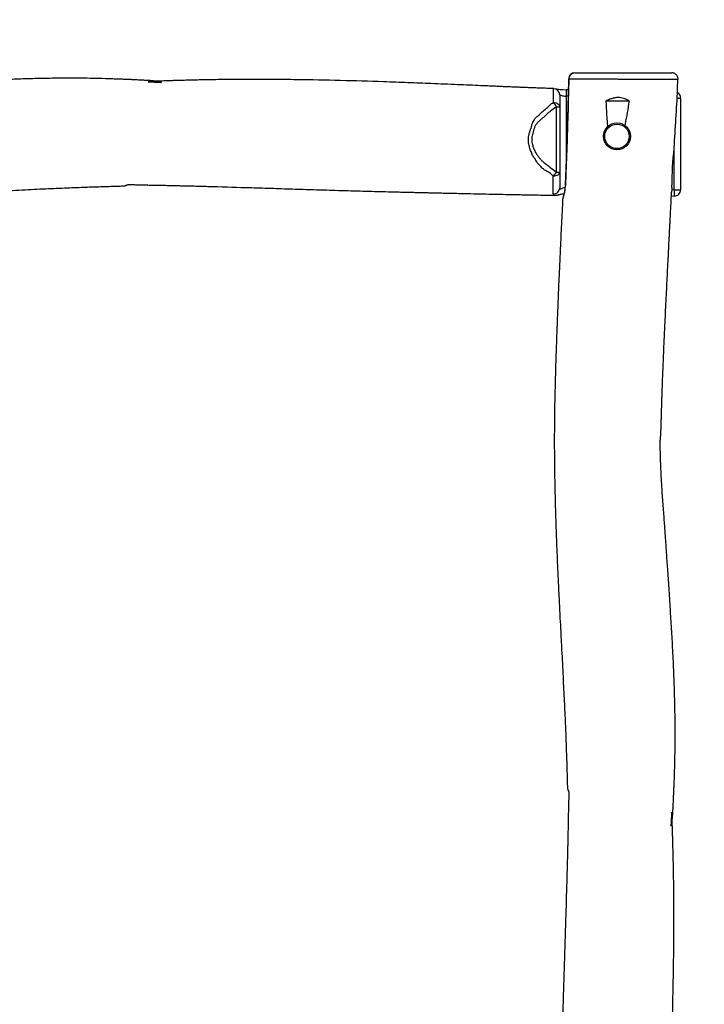
# Model space of a CAD drawing. Units: millimetres. Extents: x -24429 to -23277, y -7122 to -6306.
# Drawn here: x -23829 to -23722, y -6913 to -6758 of the extents above; entities that cross this region are included whole.
import ezdxf

# ---------------------------------------------------------------- set-up
doc = ezdxf.new("R2010")
doc.units = ezdxf.units.MM
doc.header["$LTSCALE"] = 20
doc.header["$PDSIZE"] = -1
doc.layers.add('VP-DIM', color=7, linetype='Continuous')
doc.layers.add('VP-EQ', color=7, linetype='Continuous', true_color=0x8a3492)
doc.dimstyles.get("Standard").update_dxf_attribs({"dimtxt": 14, "dimasz": 20, "dimexe": 20, "dimexo": 50, "dimgap": 20, "dimtad": 0, "dimdec": 0, "dimzin": 0, "dimdsep": 46, "dimtxsty": 'Standard', "dimcen": -0.09, "dimadec": 0, "dimazin": 0, "dimtfac": 1, "dimtdec": 4, "dimtofl": 0, "dimtmove": 0, "dimatfit": 3, "dimfxl": 70, "dimfxlon": 1, "dimtolj": 1, "dimtzin": 0, "dimarcsym": 0})

# ---------------------------------------------------------------- blocks, each defined once
blk = doc.blocks.new('*D15')
at = {"layer": 'Defpoints', "color": 0}
for p in [(-23725.52, -6406.77), (-23925.58, -6773.24), (-23725.52, -6780.83)]:
    blk.add_point(p, dxfattribs=at)
at = {"layer": 'VP-DIM', "color": 0, "lineweight": -2}
for p, q in [((-23925.58, -6476.77), (-23925.58, -6386.77)), ((-23725.52, -6476.77), (-23725.52, -6386.77)), ((-23905.58, -6406.77), (-23861.89, -6406.77)), ((-23745.52, -6406.77), (-23789.22, -6406.77))]:
    blk.add_line(p, q, dxfattribs=at)
at = {"layer": 'VP-DIM', "color": 0}
for points in [[(-23905.58, -6403.44), (-23905.58, -6410.11), (-23925.58, -6406.77)], [(-23745.52, -6410.11), (-23745.52, -6403.44), (-23725.52, -6406.77)]]:
    blk.add_solid(points, dxfattribs=at)
at = {"layer": 'VP-DIM', "color": 0, "insert": (-23825.55, -6406.77), "char_height": 14, "attachment_point": 5}
blk.add_mtext('\\A1;200', dxfattribs=at)
blk = doc.blocks.new('*D16')
at = {"layer": 'Defpoints', "color": 0}
for p in [(-23735.42, -6766.8), (-23736.71, -6966.8), (-23410.92, -6966.8)]:
    blk.add_point(p, dxfattribs=at)
at = {"layer": 'VP-DIM', "color": 0, "lineweight": -2}
for p, q in [((-23480.92, -6766.8), (-23390.92, -6766.8)), ((-23410.92, -6786.8), (-23410.92, -6830.47)), ((-23410.92, -6946.8), (-23410.92, -6903.13)), ((-23480.92, -6966.8), (-23390.92, -6966.8))]:
    blk.add_line(p, q, dxfattribs=at)
at = {"layer": 'VP-DIM', "color": 0}
for points in [[(-23407.59, -6786.8), (-23414.26, -6786.8), (-23410.92, -6766.8)], [(-23414.26, -6946.8), (-23407.59, -6946.8), (-23410.92, -6966.8)]]:
    blk.add_solid(points, dxfattribs=at)
at = {"layer": 'VP-DIM', "color": 0, "insert": (-23410.92, -6866.8), "char_height": 14, "attachment_point": 5, "rotation": 90}
blk.add_mtext('\\A1;200', dxfattribs=at)
blk = doc.blocks.new('*D17')
at = {"layer": 'Defpoints', "color": 0}
for p in [(-23825.53, -6611.8), (-23825.53, -7121.8), (-23296.52, -7121.8)]:
    blk.add_point(p, dxfattribs=at)
at = {"layer": 'VP-DIM', "color": 0, "lineweight": -2}
for p, q in [((-23366.52, -6611.8), (-23276.52, -6611.8)), ((-23296.52, -6631.8), (-23296.52, -6840.69)), ((-23296.52, -7101.8), (-23296.52, -6911.02)), ((-23366.52, -7121.8), (-23276.52, -7121.8))]:
    blk.add_line(p, q, dxfattribs=at)
at = {"layer": 'VP-DIM', "color": 0}
for points in [[(-23293.19, -6631.8), (-23299.86, -6631.8), (-23296.52, -6611.8)], [(-23299.86, -7101.8), (-23293.19, -7101.8), (-23296.52, -7121.8)]]:
    blk.add_solid(points, dxfattribs=at)
at = {"layer": 'VP-DIM', "color": 0, "insert": (-23296.52, -6875.86), "char_height": 14, "attachment_point": 5, "rotation": 90}
blk.add_mtext('\\A1;510', dxfattribs=at)
blk = doc.blocks.new('*D18')
at = {"layer": 'Defpoints', "color": 0}
for p in [(-23570.52, -6325.8), (-24080.53, -6908.07), (-23570.52, -6908.07)]:
    blk.add_point(p, dxfattribs=at)
at = {"layer": 'VP-DIM', "color": 0, "lineweight": -2}
for p, q in [((-24080.53, -6395.8), (-24080.53, -6305.8)), ((-23570.52, -6395.8), (-23570.52, -6305.8)), ((-24060.53, -6325.8), (-23860.61, -6325.8)), ((-23590.52, -6325.8), (-23790.27, -6325.8))]:
    blk.add_line(p, q, dxfattribs=at)
at = {"layer": 'VP-DIM', "color": 0}
for points in [[(-24060.53, -6322.47), (-24060.53, -6329.13), (-24080.53, -6325.8)], [(-23590.52, -6329.13), (-23590.52, -6322.47), (-23570.52, -6325.8)]]:
    blk.add_solid(points, dxfattribs=at)
at = {"layer": 'VP-DIM', "color": 0, "insert": (-23825.44, -6325.8), "char_height": 14, "attachment_point": 5}
blk.add_mtext('\\A1;510', dxfattribs=at)
blk = doc.blocks.new('rb1331 2d')
at = {"color": 7, "linetype": 'Continuous', "lineweight": 25}
for p, q in [((-23743.18, -6769.49), (-23743.49, -6769.48)), ((-23744.54, -6770.24), (-23744.53, -6770.28)), ((-23725.52, -6770.77), (-23725.52, -6785.17)), ((-23745.03, -6782.42), (-23745.03, -6772.15)), ((-23745.03, -6772.15), (-23744.53, -6772.15)), ((-23744.53, -6772.15), (-23744.53, -6782.42)), ((-23733.58, -6771.24), (-23737.26, -6771.24)), ((-23745.03, -6782.42), (-23744.53, -6782.42)), ((-23745.34, -6786.05), (-23745.28, -6786.05)), ((-23726.97, -6786.16), (-23726.55, -6786.17)), ((-23726.52, -6785.17), (-23725.52, -6785.17))]:
    blk.add_line(p, q, dxfattribs=at)
at = {"color": 8, "linetype": 'Continuous', "lineweight": 25}
for p, q in [((-23743.53, -6770.48), (-23743.53, -6780.77)), ((-23743.21, -6770.49), (-23743.53, -6770.48)), ((-23726.08, -6770.77), (-23725.52, -6770.77)), ((-23726.52, -6785.17), (-23726.52, -6778.48)), ((-23726.91, -6785.16), (-23726.52, -6785.17))]:
    blk.add_line(p, q, dxfattribs=at)
at = {"color": 8, "linetype": 'Continuous', "lineweight": 25, "flags": 128}
for points in [[(-23743.1, -6767.78), (-23743.14, -6767.78), (-23743.14, -6767.78)], [(-23725.93, -6767.85), (-23725.92, -6767.85), (-23725.98, -6767.85), (-23726.1, -6767.85), (-23726.28, -6767.85), (-23726.5, -6767.85), (-23726.76, -6767.84), (-23727.24, -6767.84), (-23727.79, -6767.84), (-23728.4, -6767.84), (-23729.06, -6767.84), (-23729.49, -6767.84), (-23729.93, -6767.84), (-23730.42, -6767.84), (-23730.94, -6767.83), (-23731.25, -6767.83), (-23731.25, -6767.83), (-23731.25, -6767.83)], [(-23743.49, -6769.48), (-23743.49, -6769.48), (-23743.49, -6769.51), (-23743.5, -6769.57), (-23743.5, -6769.67), (-23743.5, -6769.79), (-23743.51, -6769.94), (-23743.52, -6770.11), (-23743.53, -6770.29), (-23743.53, -6770.48)], [(-23743.65, -6784.75), (-23743.69, -6784.75), (-23743.7, -6784.75)], [(-23726.52, -6785.17), (-23726.53, -6785.37), (-23726.53, -6785.57), (-23726.54, -6785.74), (-23726.54, -6785.9), (-23726.54, -6786.02), (-23726.55, -6786.11), (-23726.55, -6786.16), (-23726.55, -6786.17)]]:
    blk.add_lwpolyline(points, dxfattribs=at)
at = {"color": 7, "linetype": 'Continuous', "lineweight": 25, "flags": 128}
for points in [[(-23745.53, -6771.46), (-23745.34, -6771.48), (-23745.15, -6771.52), (-23744.98, -6771.58), (-23744.83, -6771.67), (-23744.7, -6771.77), (-23744.61, -6771.89), (-23744.55, -6772.02), (-23744.53, -6772.15)], [(-23744.53, -6782.42), (-23744.55, -6782.54), (-23744.61, -6782.67), (-23744.71, -6782.78), (-23744.84, -6782.88), (-23745, -6782.96), (-23745.18, -6783.01), (-23745.37, -6783.05), (-23745.57, -6783.06)]]:
    blk.add_lwpolyline(points, dxfattribs=at)
at = {"color": 7, "linetype": 'Continuous', "lineweight": 25}
for radius in [2.12, 1.92]:
    blk.add_circle((-23735.53, -6776.79), radius, dxfattribs=at)
for centre, radius, start, end in [((-23742.14, -6767.8), 1, 90, 178.7604), ((-23742.12, -6767.78), 0.983, 90.9347, 179.756), ((-23742.08, -6746.18), 23.34, 261.67, 266.5285), ((-23726.52, -6770.77), 1, 0, 61.2501), ((-23746.92, -6772.98), 2.06, 23.7226, 47.5966), ((-23746.98, -6781.32), 2.23, 309.1921, 330.7211), ((-23745.52, -6784.86), 0.988, 268.1116, 359.2116), ((-23726.52, -6785.17), 1, 268.5847, 0)]:
    blk.add_arc(centre, radius, start, end, dxfattribs=at)
at = {"color": 8, "linetype": 'Continuous', "lineweight": 25}
blk.add_arc((-23745.53, -6770.29), 0.999, 2.7311, 88.0626, dxfattribs=at)
at = {"color": 7, "linetype": 'Continuous', "lineweight": 25}
for points, knots in [([(-23745.47, -6769.27), (-23745.84, -6769.26), (-23746.49, -6769.24), (-23747.43, -6769.21), (-23748.26, -6769.18), (-23749.06, -6769.15), (-23749.84, -6769.12), (-23750.55, -6769.09), (-23751.17, -6769.07), (-23751.65, -6769.05), (-23752.07, -6769.03), (-23752.51, -6769.01), (-23753.05, -6768.99), (-23753.71, -6768.96), (-23754.44, -6768.93), (-23755.24, -6768.89), (-23756.08, -6768.86), (-23757.23, -6768.81), (-23758.74, -6768.74), (-23760.64, -6768.66), (-23762.66, -6768.58), (-23764.64, -6768.5), (-23766.57, -6768.42), (-23768.42, -6768.35), (-23770.31, -6768.28), (-23773.86, -6768.16), (-23779.04, -6768), (-23784.23, -6767.9), (-23787.8, -6767.86), (-23789.74, -6767.84), (-23791.68, -6767.83), (-23793.62, -6767.83), (-23795.38, -6767.84), (-23796.95, -6767.86), (-23798.28, -6767.87), (-23799.52, -6767.89), (-23800.66, -6767.91), (-23801.71, -6767.93), (-23802.67, -6767.96), (-23803.53, -6767.98), (-23804.29, -6768), (-23804.97, -6768.02), (-23805.48, -6768.03), (-23805.85, -6768.05), (-23806.11, -6768.06), (-23806.42, -6768.07), (-23806.83, -6768.08), (-23807.29, -6768.1), (-23807.79, -6768.12), (-23808.25, -6768.14), (-23808.62, -6768.16), (-23808.88, -6768.17), (-23809.04, -6768.18), (-23809.14, -6768.19), (-23809.21, -6768.19), (-23809.24, -6768.2), (-23809.24, -6768.2), (-23809.21, -6768.21), (-23809.13, -6768.21), (-23808.98, -6768.22), (-23808.7, -6768.23), (-23808.31, -6768.24), (-23807.92, -6768.26), (-23807.6, -6768.28), (-23807.37, -6768.29), (-23807.21, -6768.31), (-23807.14, -6768.31), (-23807.18, -6768.3), (-23807.3, -6768.25), (-23807.55, -6768.18), (-23807.92, -6768.11), (-23808.41, -6768.06), (-23808.94, -6768.03), (-23809.5, -6767.99), (-23810.05, -6767.97), (-23810.55, -6767.94), (-23810.91, -6767.92), (-23811.16, -6767.91), (-23811.35, -6767.9), (-23811.52, -6767.89), (-23811.71, -6767.88), (-23812.02, -6767.87), (-23812.48, -6767.85), (-23813.11, -6767.82), (-23813.83, -6767.8), (-23814.64, -6767.77), (-23815.83, -6767.73), (-23817.4, -6767.69), (-23819.39, -6767.65), (-23821.52, -6767.64), (-23823.79, -6767.65), (-23826.17, -6767.69), (-23828.66, -6767.75), (-23830.95, -6767.84), (-23833, -6767.93), (-23834.76, -6768.01), (-23836.48, -6768.11), (-23838.13, -6768.2), (-23839.72, -6768.3), (-23841.33, -6768.4), (-23842.95, -6768.5), (-23844.58, -6768.61), (-23846.11, -6768.72), (-23847.54, -6768.81), (-23848.74, -6768.9), (-23849.72, -6768.96), (-23850.53, -6769.02), (-23851.36, -6769.07), (-23852.26, -6769.13), (-23853.22, -6769.2), (-23854.27, -6769.28), (-23855.42, -6769.37), (-23856.67, -6769.46), (-23857.99, -6769.56), (-23859.2, -6769.65), (-23860.27, -6769.72), (-23861.14, -6769.77), (-23861.95, -6769.81), (-23862.71, -6769.85), (-23863.45, -6769.89), (-23864.18, -6769.92), (-23864.87, -6769.94), (-23865.46, -6769.96), (-23865.98, -6769.97), (-23866.46, -6769.98), (-23866.93, -6769.99), (-23867.33, -6769.99), (-23867.66, -6769.98), (-23867.92, -6769.96), (-23868.24, -6769.93), (-23868.63, -6769.9), (-23869.1, -6769.88), (-23869.65, -6769.86), (-23870.22, -6769.84), (-23870.79, -6769.83), (-23871.31, -6769.81), (-23871.79, -6769.8), (-23872.2, -6769.78), (-23872.55, -6769.77), (-23872.83, -6769.77), (-23873.09, -6769.76), (-23873.36, -6769.75), (-23873.71, -6769.74), (-23874.13, -6769.72), (-23874.62, -6769.71), (-23875.19, -6769.69), (-23875.81, -6769.67), (-23876.6, -6769.64), (-23877.57, -6769.6), (-23878.75, -6769.56), (-23879.99, -6769.51), (-23881.31, -6769.45), (-23882.7, -6769.39), (-23884.15, -6769.33), (-23885.81, -6769.25), (-23887.62, -6769.17), (-23889.55, -6769.07), (-23891.39, -6768.98), (-23892.92, -6768.91), (-23894.14, -6768.85), (-23895.08, -6768.8), (-23895.98, -6768.75), (-23896.82, -6768.71), (-23897.57, -6768.67), (-23898.21, -6768.64), (-23898.68, -6768.62), (-23899.02, -6768.6), (-23899.28, -6768.58), (-23899.57, -6768.57), (-23899.94, -6768.55), (-23900.39, -6768.53), (-23900.91, -6768.5), (-23901.48, -6768.47), (-23902.09, -6768.44), (-23903.66, -6768.36), (-23905.21, -6768.29), (-23906.57, -6768.21), (-23906.76, -6768.2)], [0, 0, 0, 0, 0.006617, 0.011694, 0.01664, 0.021454, 0.026137, 0.030573, 0.034208, 0.037071, 0.039272, 0.041671, 0.04503, 0.048934, 0.053381, 0.058166, 0.063161, 0.068366, 0.078885, 0.09017, 0.102219, 0.115033, 0.125637, 0.136712, 0.148094, 0.159481, 0.200139, 0.240787, 0.252375, 0.263963, 0.275551, 0.28714, 0.298648, 0.307169, 0.315128, 0.322524, 0.329358, 0.335628, 0.341333, 0.346475, 0.351051, 0.355063, 0.358649, 0.360157, 0.361624, 0.363342, 0.365771, 0.368921, 0.371688, 0.374694, 0.377168, 0.378459, 0.379492, 0.380142, 0.380678, 0.381137, 0.381596, 0.382118, 0.382875, 0.383821, 0.38604, 0.388982, 0.391746, 0.394064, 0.395963, 0.397505, 0.398816, 0.400125, 0.401645, 0.403455, 0.406678, 0.409972, 0.413106, 0.416471, 0.420033, 0.423022, 0.425306, 0.426607, 0.427566, 0.428587, 0.429717, 0.430956, 0.434175, 0.437955, 0.442295, 0.447196, 0.452584, 0.463689, 0.4754, 0.488346, 0.501964, 0.516254, 0.531219, 0.546858, 0.557464, 0.568192, 0.578543, 0.588481, 0.598007, 0.607119, 0.617507, 0.6273, 0.636496, 0.645097, 0.653102, 0.65802, 0.662721, 0.66767, 0.673009, 0.678744, 0.684877, 0.691877, 0.699337, 0.707253, 0.715624, 0.721096, 0.726342, 0.731218, 0.735725, 0.739863, 0.744607, 0.748753, 0.752304, 0.755272, 0.75808, 0.760968, 0.763948, 0.765679, 0.767503, 0.769636, 0.772161, 0.775069, 0.778382, 0.782114, 0.785349, 0.78861, 0.791481, 0.793954, 0.796029, 0.797705, 0.798983, 0.800623, 0.80263, 0.805122, 0.808101, 0.811553, 0.815249, 0.819106, 0.825693, 0.832701, 0.840131, 0.847982, 0.856255, 0.86495, 0.873939, 0.885939, 0.897442, 0.908447, 0.918953, 0.924732, 0.930348, 0.935801, 0.940945, 0.945424, 0.94922, 0.952332, 0.953909, 0.955277, 0.956983, 0.959176, 0.961855, 0.96496, 0.968513, 0.972167, 0.975806, 0.996588, 1, 1, 1, 1]), ([(-23743.14, -6767.78), (-23743.16, -6768.43), (-23743.2, -6770.64), (-23743.32, -6774.54), (-23743.48, -6779.55), (-23743.62, -6782.99), (-23743.69, -6784.75)], [0, 0, 0, 0, 0.114849, 0.3916, 0.688883, 1, 1, 1, 1]), ([(-23743.1, -6767.78), (-23743.14, -6769.44), (-23743.22, -6772.76), (-23743.38, -6777.82), (-23743.53, -6781.81), (-23743.62, -6784.15), (-23743.65, -6784.75)], [0, 0, 0, 0, 0.293566, 0.587148, 0.893615, 1, 1, 1, 1]), ([(-23741.29, -6767.8), (-23741.29, -6767.8), (-23741.29, -6767.8), (-23741.57, -6767.79), (-23741.78, -6767.79), (-23742.23, -6767.79), (-23742.57, -6767.78), (-23742.88, -6767.78), (-23743.03, -6767.78), (-23743.1, -6767.78)], [0, 0, 0, 0, 0.000001, 0.0256, 0.211776, 0.398009, 0.591932, 0.785864, 1, 1, 1, 1]), ([(-23742.14, -6766.8), (-23742.07, -6766.8), (-23741.95, -6766.8), (-23741.66, -6766.8), (-23741.31, -6766.8), (-23740.91, -6766.8), (-23740.48, -6766.8), (-23740.03, -6766.8), (-23739.58, -6766.8), (-23739.17, -6766.8), (-23738.77, -6766.8), (-23738.43, -6766.8), (-23738.1, -6766.8), (-23737.81, -6766.8), (-23737.38, -6766.8), (-23736.83, -6766.8), (-23736.12, -6766.8), (-23735.46, -6766.8), (-23734.86, -6766.8), (-23734.33, -6766.8), (-23733.8, -6766.8), (-23733.23, -6766.8), (-23732.6, -6766.8), (-23731.91, -6766.8), (-23731.3, -6766.8), (-23730.8, -6766.8), (-23730.41, -6766.8), (-23730.04, -6766.8), (-23729.53, -6766.8), (-23728.9, -6766.8), (-23728.2, -6766.8), (-23727.69, -6766.8), (-23727.33, -6766.8), (-23727.1, -6766.8), (-23726.95, -6766.8), (-23726.93, -6766.8), (-23726.92, -6766.8)], [0, 0, 0, 0, 0.0329523, 0.0639781, 0.0950724, 0.126445, 0.1580555, 0.1897015, 0.221097, 0.2522248, 0.2833885, 0.3144861, 0.330092, 0.3458917, 0.361699, 0.3963317, 0.4310602, 0.4656151, 0.4909735, 0.5164868, 0.5421849, 0.5677959, 0.6013239, 0.6348744, 0.668377, 0.6895856, 0.7109512, 0.7324736, 0.7538969, 0.8040814, 0.8544281, 0.9046322, 0.9302152, 0.9558112, 0.9811768, 1, 1, 1, 1]), ([(-23731.25, -6767.83), (-23731.25, -6767.83), (-23731.25, -6767.83), (-23732.28, -6767.83), (-23732.91, -6767.84), (-23733.63, -6767.84), (-23734.22, -6767.83), (-23734.83, -6767.83), (-23735.52, -6767.82), (-23736.29, -6767.81), (-23737.12, -6767.81), (-23737.79, -6767.8), (-23738.33, -6767.79), (-23738.73, -6767.79), (-23739.13, -6767.78), (-23739.5, -6767.77), (-23739.9, -6767.77), (-23740.5, -6767.78), (-23740.85, -6767.8), (-23741.29, -6767.8), (-23741.29, -6767.8)], [0, 0, 0, 0, 0, 0.078698, 0.157386, 0.210446, 0.263675, 0.316569, 0.369172, 0.442422, 0.516029, 0.589422, 0.629256, 0.669111, 0.708579, 0.765811, 0.823165, 0.880454, 0.999999, 1, 1, 1, 1]), ([(-23725.92, -6767.85), (-23725.92, -6767.78), (-23725.92, -6767.64), (-23725.98, -6767.45), (-23726.07, -6767.26), (-23726.19, -6767.1), (-23726.35, -6766.97), (-23726.53, -6766.87), (-23726.72, -6766.81), (-23726.85, -6766.8), (-23726.92, -6766.8)], [0, 0, 0, 0, 0.125014, 0.250024, 0.375031, 0.50003, 0.62503, 0.750024, 0.87501, 1, 1, 1, 1]), ([(-23725.97, -6768.15), (-23725.97, -6768.12), (-23725.96, -6768.01), (-23725.96, -6767.91), (-23725.96, -6767.84)], [0, 0, 0, 0, 0.299458, 1, 1, 1, 1]), ([(-23745.51, -6770.18), (-23745.51, -6770.18), (-23745.51, -6770.09), (-23745.51, -6769.94), (-23745.5, -6769.68), (-23745.5, -6769.48), (-23745.5, -6769.34), (-23745.5, -6769.3), (-23745.5, -6769.29)], [0, 0, 0, 0, 0.000002, 0.166586, 0.334404, 0.66456, 0.832306, 1, 1, 1, 1]), ([(-23726.84, -6783.8), (-23726.84, -6783.8), (-23726.84, -6781.86), (-23726.48, -6778.41), (-23726.24, -6773.44), (-23726, -6770.4), (-23726, -6768.88), (-23726, -6768.88)], [0, 0, 0, 0, 0, 0.389085, 0.694476, 1, 1, 1, 1, 1]), ([(-23726, -6768.88), (-23726, -6768.88), (-23726, -6768.75), (-23725.98, -6768.51), (-23725.97, -6768.26), (-23725.97, -6768.15)], [0, 0, 0, 0, 0.000008, 0.525226, 1, 1, 1, 1]), ([(-23745.53, -6771.46), (-23745.53, -6771.33), (-23745.53, -6771.07), (-23745.52, -6770.74), (-23745.52, -6770.46), (-23745.51, -6770.26), (-23745.51, -6770.18), (-23745.51, -6770.18)], [0, 0, 0, 0, 0.241514, 0.48683, 0.743031, 0.999998, 1, 1, 1, 1]), ([(-23744.53, -6770.28), (-23744.53, -6770.28), (-23744.52, -6770.27), (-23744.45, -6770.3), (-23744.34, -6770.33), (-23744.1, -6770.39), (-23743.81, -6770.45), (-23743.62, -6770.47), (-23743.53, -6770.48)], [0, 0, 0, 0, 0.183605, 0.204036, 0.409057, 0.625092, 0.841268, 1, 1, 1, 1]), ([(-23744.53, -6770.28), (-23744.53, -6770.3), (-23744.53, -6770.33), (-23744.53, -6770.46), (-23744.53, -6770.63), (-23744.53, -6770.87), (-23744.53, -6771.1), (-23744.53, -6771.34), (-23744.53, -6771.58), (-23744.53, -6771.85), (-23744.53, -6772.05), (-23744.53, -6772.15)], [0, 0, 0, 0, 0.097712, 0.19546, 0.39433, 0.499456, 0.604605, 0.71086, 0.817004, 0.907915, 1, 1, 1, 1]), ([(-23733.58, -6771.24), (-23733.69, -6771.17), (-23733.93, -6771.05), (-23734.3, -6770.88), (-23734.7, -6770.75), (-23735.14, -6770.69), (-23735.62, -6770.69), (-23736.12, -6770.78), (-23736.69, -6770.96), (-23737.05, -6771.14), (-23737.26, -6771.24)], [0, 0, 0, 0, 0.105916, 0.211806, 0.316952, 0.42996, 0.542964, 0.680279, 0.818027, 1, 1, 1, 1]), ([(-23745.03, -6772.15), (-23745.28, -6772.31), (-23745.76, -6772.63), (-23746.45, -6773.2), (-23746.99, -6773.71), (-23747.43, -6774.09), (-23747.76, -6774.37), (-23748.07, -6774.68), (-23748.34, -6775.03), (-23748.52, -6775.44), (-23748.66, -6775.87), (-23748.77, -6776.31), (-23748.87, -6776.69), (-23748.93, -6777.02), (-23748.93, -6777.33), (-23748.91, -6777.69), (-23748.81, -6778.15), (-23748.65, -6778.66), (-23748.4, -6779.19), (-23748.11, -6779.69), (-23747.79, -6780.14), (-23747.44, -6780.54), (-23747.03, -6780.91), (-23746.56, -6781.25), (-23745.88, -6781.75), (-23745.38, -6782.15), (-23745.03, -6782.42)], [0, 0, 0, 0, 0.067694, 0.13558, 0.203466, 0.236702, 0.270115, 0.303147, 0.335859, 0.367598, 0.399545, 0.431743, 0.463828, 0.482708, 0.501655, 0.529793, 0.557961, 0.600411, 0.643096, 0.685689, 0.725437, 0.76528, 0.804997, 0.852378, 0.899772, 1, 1, 1, 1]), ([(-23748.32, -6773.9), (-23748.32, -6773.9), (-23748.32, -6773.76), (-23747.9, -6773.61), (-23747.54, -6773.16), (-23746.96, -6772.65), (-23746.28, -6772.1), (-23745.92, -6771.64), (-23745.62, -6771.55), (-23745.62, -6771.55)], [0, 0, 0, 0, 0.000001, 0.130932, 0.26192, 0.508066, 0.754217, 0.999997, 1, 1, 1, 1]), ([(-23745.62, -6771.55), (-23745.62, -6771.55), (-23745.62, -6771.51), (-23745.58, -6771.49), (-23745.53, -6771.46)], [0, 0, 0, 0, 0.000029, 1, 1, 1, 1]), ([(-23737.26, -6771.24), (-23737.26, -6771.37), (-23737.23, -6772), (-23737.18, -6773.05), (-23737.1, -6774.27), (-23737.04, -6774.97), (-23737.01, -6775.28)], [0, 0, 0, 0, 0.094708, 0.473551, 0.770684, 1, 1, 1, 1]), ([(-23734.26, -6775.11), (-23734.24, -6775.03), (-23734.09, -6774.34), (-23733.86, -6773.05), (-23733.67, -6771.84), (-23733.58, -6771.24)], [0, 0, 0, 0, 0.0695328, 0.5346042, 1, 1, 1, 1]), ([(-23748.93, -6775.09), (-23748.93, -6775.09), (-23748.93, -6774.97), (-23748.83, -6774.72), (-23748.69, -6774.38), (-23748.48, -6774.14), (-23748.4, -6773.93), (-23748.32, -6773.9), (-23748.32, -6773.9)], [0, 0, 0, 0, 0.000004, 0.267127, 0.540499, 0.814892, 0.999991, 1, 1, 1, 1]), ([(-23749.42, -6776.81), (-23749.42, -6776.81), (-23749.42, -6776.74), (-23749.37, -6776.5), (-23749.25, -6776.09), (-23749.1, -6775.59), (-23748.93, -6775.27), (-23748.93, -6775.09), (-23748.93, -6775.09)], [0, 0, 0, 0, 0.000003, 0.115871, 0.410128, 0.705187, 0.999997, 1, 1, 1, 1]), ([(-23748.33, -6780.51), (-23748.33, -6780.51), (-23748.33, -6780.34), (-23748.7, -6780.04), (-23748.91, -6779.48), (-23749.18, -6778.88), (-23749.34, -6778.3), (-23749.43, -6777.77), (-23749.47, -6777.29), (-23749.42, -6776.97), (-23749.42, -6776.81), (-23749.42, -6776.81)], [0, 0, 0, 0, 0.000001, 0.14114, 0.309144, 0.477531, 0.6451, 0.762009, 0.878845, 0.999999, 1, 1, 1, 1]), ([(-23747.09, -6781.89), (-23747.09, -6781.89), (-23747.31, -6781.83), (-23747.51, -6781.51), (-23747.87, -6781.15), (-23748.17, -6780.86), (-23748.22, -6780.55), (-23748.33, -6780.51), (-23748.33, -6780.51)], [0, 0, 0, 0, 0.000006, 0.342488, 0.584436, 0.826291, 0.999994, 1, 1, 1, 1]), ([(-23745.57, -6783.06), (-23745.84, -6782.76), (-23746.24, -6782.32), (-23747.09, -6782.06), (-23747.09, -6781.89), (-23747.09, -6781.89)], [0, 0, 0, 0, 0.68281, 0.999998, 1, 1, 1, 1]), ([(-23745.55, -6785.85), (-23745.55, -6785.78), (-23745.55, -6785.64), (-23745.55, -6785.41), (-23745.55, -6785.18), (-23745.56, -6784.95), (-23745.57, -6784.66), (-23745.57, -6784.24), (-23745.57, -6783.77), (-23745.57, -6783.37), (-23745.57, -6783.12), (-23745.57, -6783.06)], [0, 0, 0, 0, 0.162218, 0.324678, 0.422517, 0.520822, 0.618944, 0.719903, 0.836829, 0.953943, 1, 1, 1, 1]), ([(-23744.53, -6782.42), (-23744.53, -6782.48), (-23744.53, -6782.81), (-23744.53, -6783.22), (-23744.53, -6783.63), (-23744.53, -6783.86), (-23744.53, -6784.07), (-23744.53, -6784.25), (-23744.53, -6784.46), (-23744.53, -6784.68), (-23744.53, -6784.81), (-23744.53, -6784.88)], [0, 0, 0, 0, 0.048318, 0.251204, 0.320551, 0.389939, 0.458891, 0.555397, 0.652513, 0.825986, 1, 1, 1, 1]), ([(-23905.61, -6785.34), (-23905.01, -6785.37), (-23903.71, -6785.43), (-23901.76, -6785.52), (-23899.8, -6785.62), (-23897.98, -6785.7), (-23896.3, -6785.78), (-23894.77, -6785.85), (-23893.33, -6785.91), (-23892, -6785.97), (-23890.78, -6786.02), (-23889.63, -6786.07), (-23888.55, -6786.11), (-23887.57, -6786.15), (-23886.71, -6786.18), (-23885.96, -6786.21), (-23885.33, -6786.24), (-23884.8, -6786.26), (-23884.4, -6786.27), (-23884.11, -6786.28), (-23883.85, -6786.29), (-23883.52, -6786.3), (-23883.13, -6786.32), (-23882.69, -6786.33), (-23882.23, -6786.35), (-23881.75, -6786.36), (-23880.9, -6786.39), (-23879.68, -6786.43), (-23878.06, -6786.48), (-23876.42, -6786.53), (-23874.73, -6786.57), (-23872.98, -6786.6), (-23871.13, -6786.63), (-23869.17, -6786.64), (-23867.1, -6786.64), (-23864.93, -6786.63), (-23862.66, -6786.61), (-23860.29, -6786.56), (-23857.84, -6786.51), (-23855.27, -6786.43), (-23852.86, -6786.35), (-23850.62, -6786.26), (-23848.56, -6786.17), (-23846.44, -6786.08), (-23844.27, -6785.97), (-23842.05, -6785.86), (-23839.84, -6785.75), (-23837.61, -6785.64), (-23835.4, -6785.52), (-23833.21, -6785.41), (-23831.11, -6785.3), (-23829.11, -6785.2), (-23827.2, -6785.11), (-23825.39, -6785.02), (-23823.67, -6784.95), (-23822.05, -6784.88), (-23820.52, -6784.82), (-23819.19, -6784.77), (-23818.02, -6784.73), (-23817.02, -6784.7), (-23816.08, -6784.67), (-23815.2, -6784.64), (-23814.46, -6784.62), (-23813.87, -6784.61), (-23813.44, -6784.59), (-23813.1, -6784.58), (-23812.86, -6784.55), (-23812.74, -6784.51), (-23812.67, -6784.46), (-23812.67, -6784.43), (-23812.65, -6784.4), (-23812.58, -6784.39), (-23812.45, -6784.38), (-23812.21, -6784.37), (-23811.85, -6784.37), (-23811.34, -6784.38), (-23810.69, -6784.4), (-23809.92, -6784.42), (-23809.09, -6784.44), (-23808.2, -6784.46), (-23807.42, -6784.47), (-23806.77, -6784.48), (-23806.32, -6784.49), (-23805.95, -6784.5), (-23805.65, -6784.51), (-23805.43, -6784.51), (-23805.17, -6784.52), (-23804.82, -6784.53), (-23804.3, -6784.54), (-23803.66, -6784.55), (-23802.89, -6784.57), (-23801.98, -6784.59), (-23800.95, -6784.62), (-23798.22, -6784.69), (-23794.71, -6784.8), (-23790.42, -6784.93), (-23787, -6785.04), (-23783.64, -6785.15), (-23780.76, -6785.23), (-23778.36, -6785.31), (-23776.43, -6785.36), (-23774.56, -6785.41), (-23772.79, -6785.46), (-23771.28, -6785.5), (-23770.04, -6785.53), (-23769.05, -6785.55), (-23768.12, -6785.57), (-23767.27, -6785.59), (-23766.48, -6785.61), (-23765.77, -6785.63), (-23765.19, -6785.64), (-23764.65, -6785.65), (-23764.1, -6785.67), (-23763.42, -6785.68), (-23762.63, -6785.7), (-23761.71, -6785.72), (-23760.68, -6785.74), (-23759.29, -6785.77), (-23757.61, -6785.81), (-23755.72, -6785.85), (-23753.94, -6785.89), (-23752.38, -6785.92), (-23751.03, -6785.94), (-23749.85, -6785.97), (-23748.7, -6785.99), (-23747.41, -6786.01), (-23746.28, -6786.04), (-23745.55, -6786.05), (-23745.34, -6786.05)], [0, 0, 0, 0, 0.0112454, 0.0241418, 0.0363167, 0.0477702, 0.0579515, 0.0674861, 0.0763744, 0.0846165, 0.0922127, 0.0991631, 0.1060385, 0.1121392, 0.1174657, 0.1220716, 0.1260066, 0.129271, 0.1318647, 0.133405, 0.1347622, 0.1367515, 0.1394523, 0.1420733, 0.1450111, 0.1479786, 0.1509639, 0.1607794, 0.1707834, 0.1809771, 0.1913614, 0.2021396, 0.2135913, 0.2257186, 0.2385219, 0.252002, 0.2661597, 0.280725, 0.2959456, 0.3118221, 0.3283553, 0.340792, 0.353576, 0.3667074, 0.3801858, 0.3940111, 0.4078927, 0.4212996, 0.4354851, 0.4490814, 0.4620881, 0.474505, 0.4863321, 0.4975693, 0.5082166, 0.5182741, 0.527742, 0.5366205, 0.5431829, 0.5493815, 0.5552163, 0.5606874, 0.5657781, 0.5689239, 0.5716776, 0.5741966, 0.5766076, 0.5789552, 0.5803647, 0.5817215, 0.5823054, 0.5828321, 0.5834573, 0.5850264, 0.5872515, 0.590133, 0.594565, 0.5993582, 0.6045132, 0.6100315, 0.6158014, 0.6191302, 0.6219548, 0.6242754, 0.6260919, 0.6274042, 0.6284145, 0.6308716, 0.6340759, 0.6380272, 0.6427255, 0.6484489, 0.6549915, 0.6619188, 0.699187, 0.7204789, 0.7418471, 0.7628048, 0.7830477, 0.7954048, 0.8074719, 0.8190683, 0.8300906, 0.8405414, 0.8470085, 0.8531794, 0.8589296, 0.8642555, 0.8691574, 0.873595, 0.8773201, 0.8800698, 0.8835216, 0.8877083, 0.89263, 0.8982868, 0.9046786, 0.9117792, 0.9241608, 0.9358631, 0.9468862, 0.9572301, 0.9648811, 0.9721128, 0.979021, 0.9862599, 0.9961304, 1, 1, 1, 1]), ([(-23743.7, -6784.75), (-23743.7, -6784.76), (-23743.7, -6784.84), (-23743.71, -6784.99), (-23743.74, -6785.19), (-23743.77, -6785.39), (-23743.8, -6785.59), (-23743.84, -6785.78), (-23743.89, -6785.96), (-23743.93, -6786.11), (-23743.96, -6786.24), (-23743.99, -6786.34), (-23744.02, -6786.43), (-23744.04, -6786.48), (-23744.05, -6786.54), (-23744.06, -6786.58), (-23744.07, -6786.64), (-23744.08, -6786.69), (-23744.08, -6786.73), (-23744.08, -6786.74)], [0, 0, 0, 0, 0.011442, 0.078878, 0.148102, 0.21896, 0.292914, 0.373503, 0.457335, 0.53963, 0.620633, 0.704772, 0.793214, 0.891832, 0.924305, 0.945564, 0.965686, 0.992049, 1, 1, 1, 1]), ([(-23726.89, -6784.84), (-23726.9, -6784.99), (-23726.92, -6785.25), (-23726.93, -6785.48), (-23726.94, -6785.58)], [0, 0, 0, 0, 0.572322, 1, 1, 1, 1]), ([(-23726.89, -6784.84), (-23726.87, -6784.5), (-23726.84, -6784.15), (-23726.84, -6783.8), (-23726.84, -6783.8)], [0, 0, 0, 0, 0.999994, 1, 1, 1, 1]), ([(-23745.28, -6786.06), (-23745.22, -6786.06), (-23745.11, -6786.06), (-23744.95, -6786.03), (-23744.8, -6786), (-23744.68, -6785.96), (-23744.58, -6785.93), (-23744.54, -6785.91), (-23744.5, -6785.91), (-23744.43, -6785.89), (-23744.32, -6785.87), (-23744.14, -6785.85), (-23743.98, -6785.83), (-23743.89, -6785.83), (-23743.86, -6785.83)], [0, 0, 0, 0, 0.108456, 0.220723, 0.316685, 0.410773, 0.494528, 0.552356, 0.577078, 0.604645, 0.715999, 0.830306, 0.94715, 1, 1, 1, 1]), ([(-23728.01, -6946.85), (-23728, -6946.47), (-23727.97, -6945.8), (-23727.94, -6944.85), (-23727.91, -6944.02), (-23727.88, -6943.21), (-23727.85, -6942.43), (-23727.82, -6941.72), (-23727.8, -6941.12), (-23727.78, -6940.64), (-23727.76, -6940.22), (-23727.74, -6939.77), (-23727.72, -6939.23), (-23727.69, -6938.56), (-23727.66, -6937.82), (-23727.62, -6937.02), (-23727.59, -6936.18), (-23727.54, -6935.01), (-23727.47, -6933.49), (-23727.39, -6931.59), (-23727.31, -6929.56), (-23727.23, -6927.56), (-23727.15, -6925.62), (-23727.08, -6923.77), (-23727.01, -6921.87), (-23726.89, -6918.31), (-23726.73, -6913.11), (-23726.63, -6907.91), (-23726.59, -6904.33), (-23726.58, -6902.39), (-23726.57, -6900.44), (-23726.57, -6898.5), (-23726.58, -6896.73), (-23726.59, -6895.18), (-23726.61, -6893.86), (-23726.63, -6892.63), (-23726.65, -6891.5), (-23726.67, -6890.46), (-23726.69, -6889.52), (-23726.72, -6888.67), (-23726.74, -6887.92), (-23726.76, -6887.25), (-23726.77, -6886.75), (-23726.78, -6886.38), (-23726.79, -6886.11), (-23726.81, -6885.76), (-23726.82, -6885.3), (-23726.84, -6884.84), (-23726.86, -6884.4), (-23726.88, -6884.04), (-23726.89, -6883.73), (-23726.9, -6883.48), (-23726.91, -6883.3), (-23726.92, -6883.18), (-23726.93, -6883.11), (-23726.93, -6883.08), (-23726.94, -6883.09), (-23726.94, -6883.12), (-23726.95, -6883.19), (-23726.95, -6883.3), (-23726.96, -6883.46), (-23726.97, -6883.68), (-23726.98, -6883.96), (-23726.99, -6884.3), (-23727, -6884.64), (-23727.02, -6884.91), (-23727.04, -6885.08), (-23727.05, -6885.17), (-23727.04, -6885.17), (-23727.01, -6885.08), (-23726.95, -6884.9), (-23726.89, -6884.61), (-23726.82, -6884.21), (-23726.78, -6883.73), (-23726.75, -6883.24), (-23726.73, -6882.76), (-23726.7, -6882.29), (-23726.68, -6881.87), (-23726.66, -6881.52), (-23726.65, -6881.24), (-23726.64, -6881.01), (-23726.63, -6880.79), (-23726.62, -6880.55), (-23726.6, -6880.19), (-23726.58, -6879.69), (-23726.55, -6879.04), (-23726.52, -6878.29), (-23726.49, -6877.45), (-23726.45, -6876.24), (-23726.41, -6874.65), (-23726.38, -6872.65), (-23726.37, -6870.5), (-23726.39, -6868.21), (-23726.43, -6865.8), (-23726.5, -6863.29), (-23726.59, -6860.98), (-23726.68, -6858.92), (-23726.77, -6857.16), (-23726.86, -6855.45), (-23726.96, -6853.81), (-23727.06, -6852.23), (-23727.16, -6850.64), (-23727.26, -6849.03), (-23727.37, -6847.41), (-23727.47, -6845.9), (-23727.57, -6844.49), (-23727.65, -6843.31), (-23727.71, -6842.33), (-23727.77, -6841.52), (-23727.83, -6840.66), (-23727.89, -6839.74), (-23727.96, -6838.76), (-23728.04, -6837.68), (-23728.13, -6836.5), (-23728.23, -6835.23), (-23728.33, -6833.87), (-23728.42, -6832.57), (-23728.49, -6831.38), (-23728.55, -6830.35), (-23728.6, -6829.42), (-23728.64, -6828.58), (-23728.66, -6827.83), (-23728.69, -6827.18), (-23728.7, -6826.63), (-23728.71, -6826.13), (-23728.72, -6825.66), (-23728.72, -6825.19), (-23728.72, -6824.78), (-23728.7, -6824.46), (-23728.67, -6824.15), (-23728.64, -6823.78), (-23728.62, -6823.32), (-23728.6, -6822.78), (-23728.58, -6822.17), (-23728.56, -6821.53), (-23728.54, -6820.91), (-23728.53, -6820.38), (-23728.51, -6819.93), (-23728.5, -6819.57), (-23728.49, -6819.31), (-23728.49, -6819.04), (-23728.48, -6818.7), (-23728.46, -6818.22), (-23728.44, -6817.64), (-23728.42, -6816.96), (-23728.39, -6816.23), (-23728.36, -6815.35), (-23728.32, -6814.31), (-23728.27, -6813.1), (-23728.22, -6811.83), (-23728.17, -6810.48), (-23728.1, -6809.06), (-23728.04, -6807.59), (-23727.96, -6805.93), (-23727.87, -6804.13), (-23727.78, -6802.22), (-23727.69, -6800.4), (-23727.62, -6798.89), (-23727.56, -6797.69), (-23727.51, -6796.76), (-23727.46, -6795.88), (-23727.42, -6795.09), (-23727.39, -6794.4), (-23727.36, -6793.82), (-23727.34, -6793.4), (-23727.32, -6793.08), (-23727.31, -6792.79), (-23727.29, -6792.43), (-23727.27, -6791.99), (-23727.24, -6791.47), (-23727.21, -6790.89), (-23727.18, -6790.28), (-23727.15, -6789.67), (-23727.07, -6788.1), (-23727, -6786.74), (-23726.94, -6785.58), (-23726.94, -6785.58)], [0, 0, 0, 0, 0.006897, 0.01198, 0.016931, 0.021751, 0.026438, 0.030849, 0.034438, 0.037252, 0.039441, 0.041878, 0.045284, 0.049238, 0.053734, 0.058548, 0.063574, 0.068811, 0.079394, 0.090746, 0.102868, 0.115758, 0.126424, 0.137565, 0.148983, 0.160401, 0.20117, 0.241929, 0.253548, 0.265168, 0.276788, 0.288409, 0.299899, 0.308362, 0.31626, 0.323592, 0.330358, 0.336557, 0.342189, 0.347253, 0.35175, 0.355679, 0.359236, 0.360732, 0.362215, 0.364216, 0.36694, 0.370389, 0.372596, 0.374845, 0.376743, 0.378284, 0.379361, 0.380203, 0.380733, 0.381201, 0.381665, 0.382198, 0.382844, 0.383782, 0.38493, 0.386588, 0.388572, 0.390718, 0.393489, 0.39572, 0.397141, 0.398348, 0.399627, 0.401067, 0.402748, 0.404752, 0.408002, 0.411354, 0.414032, 0.416892, 0.419881, 0.422457, 0.424541, 0.426133, 0.427426, 0.428701, 0.430146, 0.431762, 0.435138, 0.439077, 0.44358, 0.448647, 0.454122, 0.465343, 0.477174, 0.490249, 0.504, 0.518428, 0.533534, 0.549318, 0.56002, 0.570712, 0.580992, 0.590858, 0.600308, 0.609342, 0.619635, 0.629328, 0.638421, 0.646916, 0.654811, 0.659657, 0.664396, 0.669492, 0.674983, 0.680873, 0.687165, 0.694338, 0.701972, 0.710064, 0.718613, 0.725333, 0.731481, 0.737047, 0.742035, 0.746529, 0.750422, 0.753717, 0.756542, 0.759392, 0.762327, 0.765372, 0.767173, 0.769241, 0.771705, 0.774553, 0.777803, 0.781473, 0.785575, 0.789329, 0.79254, 0.795207, 0.797329, 0.798906, 0.799986, 0.802156, 0.804992, 0.808493, 0.812608, 0.817001, 0.821614, 0.828383, 0.835574, 0.84319, 0.851229, 0.859693, 0.868581, 0.87754, 0.889426, 0.900811, 0.911696, 0.922078, 0.927786, 0.933329, 0.938687, 0.943491, 0.947608, 0.951038, 0.953781, 0.955156, 0.956818, 0.95897, 0.961611, 0.964741, 0.968279, 0.971944, 0.975595, 0.979231, 0.999993, 1, 1, 1, 1]), ([(-23744.07, -6786.71), (-23744.1, -6787.32), (-23744.16, -6788.62), (-23744.26, -6790.57), (-23744.35, -6792.54), (-23744.44, -6794.35), (-23744.51, -6796.03), (-23744.58, -6797.57), (-23744.65, -6799), (-23744.71, -6800.33), (-23744.76, -6801.55), (-23744.81, -6802.71), (-23744.85, -6803.78), (-23744.89, -6804.76), (-23744.92, -6805.62), (-23744.95, -6806.37), (-23744.97, -6807), (-23744.99, -6807.53), (-23745.01, -6807.93), (-23745.02, -6808.22), (-23745.03, -6808.48), (-23745.04, -6808.81), (-23745.05, -6809.2), (-23745.07, -6809.64), (-23745.08, -6810.1), (-23745.1, -6810.58), (-23745.13, -6811.43), (-23745.17, -6812.65), (-23745.22, -6814.27), (-23745.26, -6815.91), (-23745.3, -6817.6), (-23745.34, -6819.35), (-23745.36, -6821.2), (-23745.38, -6823.16), (-23745.38, -6825.23), (-23745.37, -6827.4), (-23745.34, -6829.67), (-23745.3, -6832.04), (-23745.24, -6834.49), (-23745.16, -6837.06), (-23745.08, -6839.47), (-23744.99, -6841.71), (-23744.91, -6843.77), (-23744.81, -6845.89), (-23744.71, -6848.06), (-23744.6, -6850.28), (-23744.49, -6852.49), (-23744.37, -6854.71), (-23744.26, -6856.93), (-23744.14, -6859.12), (-23744.04, -6861.22), (-23743.94, -6863.22), (-23743.84, -6865.12), (-23743.76, -6866.94), (-23743.68, -6868.65), (-23743.61, -6870.28), (-23743.55, -6871.8), (-23743.51, -6873.14), (-23743.46, -6874.31), (-23743.43, -6875.31), (-23743.4, -6876.25), (-23743.38, -6877.13), (-23743.36, -6877.87), (-23743.34, -6878.46), (-23743.33, -6878.89), (-23743.31, -6879.22), (-23743.28, -6879.46), (-23743.24, -6879.59), (-23743.21, -6879.64), (-23743.18, -6879.66), (-23743.15, -6879.65), (-23743.13, -6879.71), (-23743.11, -6879.87), (-23743.11, -6880.11), (-23743.11, -6880.47), (-23743.12, -6880.99), (-23743.13, -6881.64), (-23743.16, -6882.41), (-23743.18, -6883.24), (-23743.19, -6884.13), (-23743.21, -6884.91), (-23743.22, -6885.55), (-23743.23, -6886.01), (-23743.24, -6886.38), (-23743.24, -6886.67), (-23743.25, -6886.9), (-23743.25, -6887.15), (-23743.26, -6887.51), (-23743.27, -6888.03), (-23743.29, -6888.66), (-23743.31, -6889.44), (-23743.33, -6890.35), (-23743.36, -6891.38), (-23743.43, -6894.1), (-23743.53, -6897.62), (-23743.67, -6901.91), (-23743.77, -6905.33), (-23743.88, -6908.69), (-23743.97, -6911.56), (-23744.04, -6913.96), (-23744.09, -6915.9), (-23744.14, -6917.76), (-23744.19, -6919.54), (-23744.23, -6921.04), (-23744.26, -6922.28), (-23744.29, -6923.27), (-23744.31, -6924.2), (-23744.33, -6925.06), (-23744.35, -6925.85), (-23744.36, -6926.55), (-23744.38, -6927.14), (-23744.39, -6927.67), (-23744.4, -6928.23), (-23744.42, -6928.91), (-23744.43, -6929.7), (-23744.45, -6930.61), (-23744.48, -6931.64), (-23744.51, -6933.03), (-23744.54, -6934.71), (-23744.58, -6936.6), (-23744.62, -6938.38), (-23744.65, -6939.94), (-23744.68, -6941.3), (-23744.7, -6942.47), (-23744.72, -6943.62), (-23744.75, -6944.91), (-23744.77, -6946.04), (-23744.78, -6946.78), (-23744.79, -6946.99)], [0, 0, 0, 0, 0.011301, 0.024197, 0.036371, 0.047825, 0.058005, 0.06754, 0.076428, 0.08467, 0.092265, 0.099216, 0.106091, 0.112191, 0.117517, 0.122123, 0.126058, 0.129322, 0.131916, 0.133456, 0.134813, 0.136803, 0.139503, 0.142124, 0.145062, 0.148029, 0.151014, 0.16083, 0.170833, 0.181027, 0.191411, 0.202188, 0.21364, 0.225766, 0.238569, 0.252049, 0.266206, 0.280771, 0.295991, 0.311867, 0.3284, 0.340836, 0.353619, 0.36675, 0.380228, 0.394053, 0.407934, 0.42134, 0.435525, 0.449121, 0.462127, 0.474544, 0.486371, 0.497607, 0.508254, 0.518311, 0.527779, 0.536657, 0.543219, 0.549418, 0.555252, 0.560723, 0.565814, 0.568959, 0.571712, 0.574228, 0.576635, 0.578978, 0.579987, 0.580976, 0.58192, 0.582657, 0.583478, 0.585047, 0.587272, 0.590154, 0.594585, 0.599379, 0.604533, 0.610051, 0.615821, 0.61915, 0.621974, 0.624295, 0.626111, 0.627424, 0.628434, 0.630891, 0.634095, 0.638046, 0.642744, 0.648468, 0.65501, 0.661937, 0.699204, 0.720495, 0.741862, 0.762819, 0.783061, 0.795417, 0.807483, 0.819079, 0.8301, 0.840551, 0.847019, 0.85319, 0.85894, 0.864266, 0.869168, 0.873605, 0.87733, 0.88008, 0.883532, 0.887718, 0.89264, 0.898296, 0.904688, 0.911788, 0.924169, 0.935871, 0.946894, 0.957238, 0.964888, 0.97212, 0.979028, 0.986266, 0.996137, 1, 1, 1, 1])]:
    blk.add_open_spline(points, degree=3, knots=knots, dxfattribs=at)
at = {"color": 8, "linetype": 'Continuous', "lineweight": 25}
for points, knots in [([(-23745.46, -6769.28), (-23745.47, -6769.27), (-23745.5, -6769.27), (-23745.5, -6769.28), (-23745.5, -6769.29)], [0, 0, 0, 0, 0.2654448, 1, 1, 1, 1]), ([(-23744.53, -6784.88), (-23744.53, -6784.93), (-23744.52, -6785), (-23744.44, -6785.06), (-23744.37, -6785.07), (-23744.27, -6785.01), (-23744.12, -6784.92), (-23743.91, -6784.85), (-23743.75, -6784.84), (-23743.7, -6784.84)], [0, 0, 0, 0, 0.218435, 0.310745, 0.434009, 0.502497, 0.671242, 0.897271, 1, 1, 1, 1]), ([(-23744.07, -6786.71), (-23744.07, -6786.71), (-23744.06, -6786.69), (-23744.03, -6786.59), (-23743.98, -6786.44), (-23743.91, -6786.22), (-23743.85, -6785.98), (-23743.77, -6785.71), (-23743.72, -6785.42), (-23743.68, -6785.14), (-23743.66, -6784.92), (-23743.65, -6784.79), (-23743.65, -6784.75)], [0, 0, 0, 0, 0.068908, 0.192723, 0.319806, 0.439242, 0.561395, 0.671463, 0.785097, 0.872513, 0.962395, 1, 1, 1, 1]), ([(-23745.55, -6785.85), (-23745.55, -6785.87), (-23745.54, -6785.93), (-23745.47, -6786), (-23745.4, -6786.05), (-23745.34, -6786.05), (-23745.34, -6786.05)], [0, 0, 0, 0, 0.28083, 0.566365, 0.95447, 1, 1, 1, 1])]:
    blk.add_open_spline(points, degree=3, knots=knots, dxfattribs=at)

msp = doc.modelspace()

# ---------------------------------------------------------------- block references
at = {"layer": 'VP-EQ', "color": 0}
msp.add_blockref('rb1331 2d', (0, 0), dxfattribs=at)

# ---------------------------------------------------------------- dimensions: what is measured, and where the dimension line sits
at = {"layer": 'VP-DIM'}
dim = msp.add_linear_dim(base=(-23570.52, -6325.8), p1=(-24080.53, -6908.07), p2=(-23570.52, -6908.07), dimstyle='Standard', dxfattribs=at)
dim.commit()
dim.dimension.update_dxf_attribs({"geometry": '*D18', "text_midpoint": (-23825.44, -6325.8), "dimtype": 160})
dim = msp.add_linear_dim(base=(-23725.52, -6406.77), p1=(-23925.58, -6773.24), p2=(-23725.52, -6780.83), dimstyle='Standard', dxfattribs=at)
dim.commit()
dim.dimension.update_dxf_attribs({"geometry": '*D15', "text_midpoint": (-23825.55, -6406.77)})
dim = msp.add_linear_dim(base=(-23296.52, -7121.8), p1=(-23825.53, -6611.8), p2=(-23825.53, -7121.8), angle=90, dimstyle='Standard', dxfattribs=at)
dim.commit()
dim.dimension.update_dxf_attribs({"geometry": '*D17', "text_midpoint": (-23296.52, -6875.86), "dimtype": 160})
dim = msp.add_linear_dim(base=(-23410.92, -6966.8), p1=(-23735.42, -6766.8), p2=(-23736.71, -6966.8), angle=90, dimstyle='Standard', dxfattribs=at)
dim.commit()
dim.dimension.update_dxf_attribs({"geometry": '*D16', "text_midpoint": (-23410.92, -6866.8)})

doc.saveas('drawing.dxf')
